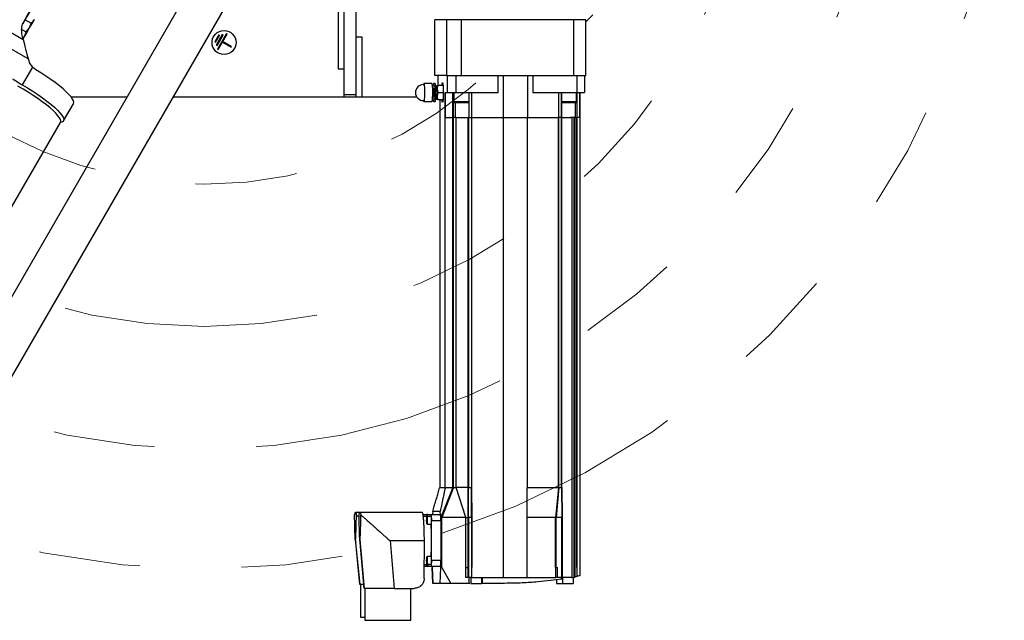
# Model space of a CAD drawing. Units: inches. Extents: x 0.17 to 1.91, y 0.17 to 1.82.
# Drawn here: x 0.86 to 1.83, y 0.17 to 0.76 of the extents above; entities that cross this region are included whole.
import ezdxf

# ---------------------------------------------------------------- set-up
doc = ezdxf.new("R2010")
doc.units = ezdxf.units.IN
doc.header["$MEASUREMENT"] = 0
doc.linetypes.add('PHANTOM', pattern=[0.5, 0.25, -0.05, 0.05, -0.05, 0.05, -0.05])

msp = doc.modelspace()

# ---------------------------------------------------------------- linework, layer by layer
at = {"color": 7, "linetype": 'Continuous', "lineweight": 25}
for p, q in [((0.76296, 0.24857), (1.0995, 0.83148)), ((1.04753, 0.82021), (0.73477, 0.27849)), ((0.86969, 0.76179), (0.87442, 0.76998)), ((1.17785, 0.77221), (1.17785, 0.71315)), ((1.18375, 0.68804), (1.18375, 0.76932)), ((1.19556, 0.68804), (1.19556, 0.76932)), ((1.42844, 0.76689), (1.42148, 0.75994)), ((0.86754, 0.75806), (0.86969, 0.76179)), ((0.86952, 0.76148), (0.86935, 0.76158)), ((0.86969, 0.76179), (0.87558, 0.75839)), ((0.87398, 0.75385), (0.87565, 0.75839)), ((0.87398, 0.75385), (0.87653, 0.75827)), ((0.87558, 0.75839), (0.87871, 0.76205)), ((0.87653, 0.75827), (0.87558, 0.75839)), ((0.87653, 0.75827), (0.87871, 0.76205)), ((1.28444, 0.76197), (1.2728, 0.76197)), ((1.2728, 0.70685), (1.2728, 0.76197)), ((1.28444, 0.76197), (1.28444, 0.70685)), ((1.29897, 0.70685), (1.29897, 0.76197)), ((1.40971, 0.76197), (1.29897, 0.76197)), ((1.40971, 0.70685), (1.40971, 0.76197)), ((1.42148, 0.70685), (1.42148, 0.76197)), ((0.87266, 0.72328), (0.82461, 0.75102)), ((0.86628, 0.75242), (0.87067, 0.74988)), ((0.86906, 0.74535), (0.87067, 0.74988)), ((0.87067, 0.74988), (0.87398, 0.75385)), ((1.06012, 0.74702), (1.05618, 0.74021)), ((1.05703, 0.73971), (1.06097, 0.74653)), ((1.06366, 0.74725), (1.05775, 0.73702)), ((1.0586, 0.73653), (1.06451, 0.74676)), ((1.06769, 0.74833), (1.05883, 0.73299)), ((1.06097, 0.74653), (1.06012, 0.74702)), ((1.06451, 0.74676), (1.06366, 0.74725)), ((1.06436, 0.7406), (1.06854, 0.74784)), ((1.06854, 0.74784), (1.06769, 0.74833)), ((0.86731, 0.7447), (0.86758, 0.74454)), ((0.86756, 0.74358), (0.86906, 0.74535)), ((0.86758, 0.74454), (0.86772, 0.74361)), ((0.8677, 0.74298), (0.86788, 0.7433)), ((0.86788, 0.7433), (0.86906, 0.74535)), ((0.86788, 0.7433), (0.86788, 0.74353)), ((1.05618, 0.74021), (1.05703, 0.73971)), ((1.05775, 0.73702), (1.0586, 0.73653)), ((1.05968, 0.7325), (1.06387, 0.73974)), ((1.06387, 0.73974), (1.07239, 0.73482)), ((1.07288, 0.73568), (1.06436, 0.7406)), ((1.20147, 0.74465), (1.19556, 0.74465)), ((1.20147, 0.68559), (1.20147, 0.74465)), ((1.05883, 0.73299), (1.05968, 0.7325)), ((1.07239, 0.73482), (1.07288, 0.73568)), ((0.87266, 0.72328), (0.87312, 0.72164)), ((0.87674, 0.71533), (0.86668, 0.69791)), ((0.88002, 0.71272), (0.87674, 0.71533)), ((1.18375, 0.71315), (1.17785, 0.71315)), ((1.26196, 0.6989), (1.26157, 0.69821)), ((1.26981, 0.69898), (1.26205, 0.69898)), ((1.27314, 0.69898), (1.27157, 0.69898)), ((1.28444, 0.70685), (1.2728, 0.70685)), ((1.27587, 0.70685), (1.27587, 0.69701)), ((1.28492, 0.70685), (1.28492, 0.69012)), ((1.29337, 0.70685), (1.29337, 0.69012)), ((1.29337, 0.70685), (1.29439, 0.70685)), ((1.29439, 0.70685), (1.29897, 0.70685)), ((1.29897, 0.70685), (1.35434, 0.70685)), ((1.33511, 0.69012), (1.33511, 0.70685)), ((1.34039, 0.66552), (1.34039, 0.70685)), ((1.35434, 0.70685), (1.40971, 0.70685)), ((1.36425, 0.66552), (1.36425, 0.70685)), ((1.36939, 0.70685), (1.36939, 0.69012)), ((1.40971, 0.70685), (1.41011, 0.70685)), ((1.41011, 0.70685), (1.4131, 0.70685)), ((1.4131, 0.69012), (1.4131, 0.70685)), ((1.42009, 0.70685), (1.42148, 0.70685)), ((1.42037, 0.69012), (1.42037, 0.70686)), ((1.27159, 0.6976), (1.27028, 0.69759)), ((1.27028, 0.6976), (1.27069, 0.6976)), ((1.27471, 0.69406), (1.27374, 0.69406)), ((1.27471, 0.69701), (1.27563, 0.69701)), ((1.27563, 0.69701), (1.27517, 0.69357)), ((1.27517, 0.69357), (1.27594, 0.69012)), ((1.27594, 0.69012), (1.27517, 0.68668)), ((1.28069, 0.69701), (1.27563, 0.69701)), ((1.27594, 0.69012), (1.28099, 0.69012)), ((1.28092, 0.69701), (1.28069, 0.69701)), ((1.28114, 0.69125), (1.28099, 0.69012)), ((1.28099, 0.69012), (1.28114, 0.68899)), ((1.2831, 0.69012), (1.28492, 0.69012)), ((1.2831, 0.66552), (1.2831, 0.69012)), ((1.28326, 0.66552), (1.28326, 0.69012)), ((1.29048, 0.66552), (1.29048, 0.69012)), ((1.29129, 0.66552), (1.29129, 0.69012)), ((1.29165, 0.69029), (1.29165, 0.68126)), ((1.29337, 0.69012), (1.33511, 0.69012)), ((1.30623, 0.69012), (1.30623, 0.66552)), ((1.30897, 0.69012), (1.30897, 0.66552)), ((1.36939, 0.69012), (1.4131, 0.69012)), ((1.39484, 0.66552), (1.39484, 0.69012)), ((1.39747, 0.66552), (1.39747, 0.69012)), ((1.3978, 0.66552), (1.3978, 0.69012)), ((1.41232, 0.68126), (1.41232, 0.69012)), ((1.41261, 0.69012), (1.41261, 0.66552)), ((1.41571, 0.66552), (1.41571, 0.69012)), ((1.41604, 0.66551), (1.41604, 0.69012)), ((0.9075, 0.66232), (0.91727, 0.67923)), ((0.96981, 0.68559), (0.91511, 0.68559)), ((1.18375, 0.68559), (1.01527, 0.68559)), ((1.18375, 0.68559), (1.18375, 0.68804)), ((1.19556, 0.68804), (1.18375, 0.68804)), ((1.19556, 0.68559), (1.18375, 0.68559)), ((1.19556, 0.68559), (1.19556, 0.68804)), ((1.20147, 0.68559), (1.19556, 0.68559)), ((1.25527, 0.68559), (1.20147, 0.68559)), ((1.26163, 0.68193), (1.26154, 0.68232)), ((1.26163, 0.68193), (1.26196, 0.68134)), ((1.26171, 0.68228), (1.26168, 0.6823)), ((1.26205, 0.68126), (1.26981, 0.68126)), ((1.26981, 0.68264), (1.27157, 0.68264)), ((1.27157, 0.68126), (1.27314, 0.68126)), ((1.27432, 0.68559), (1.27371, 0.68559)), ((1.27374, 0.68619), (1.27471, 0.68619)), ((1.27563, 0.68323), (1.27471, 0.68323)), ((1.27517, 0.68668), (1.27563, 0.68323)), ((1.27563, 0.68323), (1.28069, 0.68323)), ((1.27771, 0.68323), (1.27771, 0.66552)), ((1.28046, 0.68316), (1.2807, 0.68109)), ((1.28102, 0.68473), (1.28069, 0.68323)), ((1.28069, 0.68323), (1.28092, 0.68323)), ((1.2931, 0.66552), (1.2931, 0.68028)), ((1.41094, 0.68028), (1.41094, 0.66552)), ((0.70183, 0.31002), (0.90437, 0.66082)), ((1.27769, 0.66552), (1.27769, 0.30134)), ((1.27769, 0.66552), (1.27771, 0.66552)), ((1.27771, 0.66552), (1.27772, 0.66552)), ((1.28312, 0.66552), (1.2831, 0.66552)), ((1.28312, 0.30134), (1.28312, 0.66552)), ((1.28312, 0.66552), (1.28324, 0.66552)), ((1.28326, 0.66552), (1.28324, 0.66552)), ((1.28326, 0.66552), (1.29048, 0.66552)), ((1.29048, 0.30134), (1.29048, 0.66552)), ((1.29129, 0.30134), (1.29129, 0.66552)), ((1.2931, 0.66552), (1.29129, 0.66552)), ((1.29377, 0.66552), (1.2931, 0.66552)), ((1.29377, 0.30134), (1.29377, 0.66552)), ((1.30539, 0.66552), (1.30539, 0.30134)), ((1.30559, 0.30134), (1.30559, 0.66552)), ((1.30603, 0.66552), (1.30603, 0.30134)), ((1.30623, 0.66552), (1.30603, 0.66552)), ((1.30623, 0.66552), (1.30886, 0.66552)), ((1.30886, 0.66552), (1.30886, 0.30134)), ((1.30897, 0.66552), (1.34039, 0.66552)), ((1.3091, 0.66552), (1.3091, 0.30134)), ((1.34039, 0.21276), (1.34039, 0.66552)), ((1.3639, 0.66552), (1.3639, 0.30134)), ((1.3639, 0.66552), (1.36425, 0.66552)), ((1.36425, 0.66552), (1.39484, 0.66552)), ((1.39463, 0.30134), (1.39463, 0.66552)), ((1.39484, 0.66552), (1.39501, 0.66552)), ((1.39501, 0.30134), (1.39501, 0.66552)), ((1.39747, 0.66552), (1.39501, 0.66552)), ((1.39747, 0.30134), (1.39747, 0.66552)), ((1.3978, 0.30134), (1.3978, 0.66552)), ((1.41006, 0.66552), (1.40757, 0.66552)), ((1.40757, 0.66552), (1.40757, 0.21276)), ((1.41006, 0.21295), (1.41006, 0.66552)), ((1.41094, 0.66552), (1.41081, 0.66552)), ((1.41081, 0.66552), (1.41081, 0.21309)), ((1.41094, 0.66552), (1.41251, 0.66552)), ((1.41251, 0.66552), (1.41251, 0.2226)), ((1.41251, 0.66552), (1.41261, 0.66552)), ((1.41261, 0.66552), (1.41264, 0.66552)), ((1.41264, 0.2226), (1.41264, 0.66552)), ((1.41571, 0.66552), (1.41571, 0.21452)), ((1.41571, 0.66552), (1.41584, 0.66552)), ((1.41604, 0.21452), (1.41604, 0.66552)), ((1.27769, 0.30134), (1.28312, 0.30134)), ((1.29048, 0.30134), (1.27869, 0.27182)), ((1.29129, 0.30134), (1.27975, 0.27182)), ((1.28312, 0.30134), (1.29048, 0.30134)), ((1.29129, 0.30134), (1.29377, 0.30134)), ((1.30332, 0.27182), (1.29377, 0.30134)), ((1.30539, 0.30134), (1.30538, 0.30134)), ((1.30539, 0.30134), (1.30559, 0.30134)), ((1.30539, 0.30134), (1.30544, 0.27182)), ((1.30559, 0.27182), (1.30559, 0.30134)), ((1.30603, 0.30134), (1.30886, 0.30134)), ((1.30603, 0.27182), (1.30603, 0.30134)), ((1.30879, 0.27182), (1.30886, 0.30134)), ((1.3091, 0.30134), (1.30919, 0.27182)), ((1.3639, 0.27182), (1.3639, 0.30134)), ((1.3639, 0.30134), (1.39463, 0.30134)), ((1.39463, 0.30134), (1.39179, 0.27182)), ((1.39501, 0.30134), (1.39228, 0.27182)), ((1.39501, 0.30134), (1.39747, 0.30134)), ((1.39747, 0.30134), (1.39773, 0.27182)), ((1.39806, 0.27182), (1.39778, 0.30134)), ((1.3978, 0.30134), (1.39808, 0.27182)), ((1.19921, 0.27674), (1.19477, 0.27674)), ((1.26044, 0.27674), (1.19921, 0.27674)), ((1.26751, 0.2728), (1.26151, 0.2728)), ((1.26157, 0.27477), (1.26458, 0.27477)), ((1.26601, 0.27477), (1.26458, 0.27477)), ((1.26901, 0.2726), (1.26529, 0.2726)), ((1.26601, 0.27477), (1.26901, 0.27477)), ((1.26736, 0.2726), (1.26751, 0.2728)), ((1.26901, 0.27477), (1.27824, 0.27477)), ((1.27086, 0.27772), (1.2706, 0.27477)), ((1.27818, 0.27772), (1.27086, 0.27772)), ((1.27869, 0.27182), (1.27818, 0.27772)), ((1.27869, 0.26886), (1.27869, 0.27182)), ((1.27975, 0.2226), (1.27975, 0.27182)), ((1.30332, 0.27182), (1.27975, 0.27182)), ((1.30332, 0.2226), (1.30332, 0.27182)), ((1.30543, 0.27182), (1.30544, 0.27182)), ((1.30559, 0.27182), (1.30544, 0.27182)), ((1.30544, 0.27182), (1.30544, 0.2226)), ((1.30559, 0.27182), (1.30559, 0.2226)), ((1.30603, 0.27182), (1.30603, 0.2226)), ((1.30879, 0.27182), (1.30603, 0.27182)), ((1.30879, 0.27182), (1.30879, 0.2226)), ((1.30919, 0.27182), (1.30919, 0.2226)), ((1.3639, 0.21276), (1.3639, 0.27182)), ((1.39179, 0.27182), (1.3639, 0.27182)), ((1.39179, 0.2226), (1.39179, 0.27182)), ((1.39228, 0.2226), (1.39228, 0.27182)), ((1.39773, 0.27182), (1.39228, 0.27182)), ((1.39773, 0.21276), (1.39773, 0.27182)), ((1.39808, 0.27182), (1.39808, 0.21276)), ((1.26529, 0.26512), (1.26901, 0.26512)), ((1.26947, 0.22949), (1.26947, 0.26886)), ((1.26947, 0.26886), (1.27869, 0.26886)), ((1.27869, 0.26886), (1.27869, 0.22949)), ((1.19459, 0.25011), (1.19892, 0.20587)), ((1.19477, 0.24918), (1.19478, 0.24918)), ((1.19498, 0.24699), (1.19477, 0.24918)), ((1.19478, 0.24918), (1.19498, 0.24699)), ((1.19893, 0.20587), (1.19498, 0.24699)), ((1.19903, 0.25019), (1.20336, 0.20193)), ((1.1992, 0.24918), (1.19921, 0.24918)), ((1.19938, 0.24717), (1.1992, 0.24918)), ((1.19921, 0.24918), (1.19938, 0.24717)), ((1.20337, 0.20193), (1.19938, 0.24717)), ((1.22883, 0.24918), (1.23285, 0.20193)), ((1.22883, 0.24918), (1.26255, 0.24918)), ((1.26247, 0.21178), (1.26255, 0.24918)), ((1.26901, 0.23323), (1.26529, 0.23323)), ((1.26458, 0.22359), (1.26249, 0.22359)), ((1.2625, 0.22556), (1.26751, 0.22556)), ((1.26601, 0.22359), (1.26458, 0.22359)), ((1.26529, 0.22575), (1.26901, 0.22575)), ((1.26901, 0.22359), (1.26601, 0.22359)), ((1.26766, 0.22575), (1.26751, 0.22556)), ((1.27824, 0.22359), (1.26901, 0.22359)), ((1.27869, 0.22949), (1.26947, 0.22949)), ((1.27034, 0.22359), (1.27034, 0.2226)), ((1.27869, 0.2226), (1.27869, 0.22949)), ((1.27033, 0.22277), (1.27099, 0.20685)), ((1.27102, 0.20685), (1.27034, 0.2226)), ((1.27801, 0.20685), (1.27869, 0.2226)), ((1.27975, 0.2226), (1.28858, 0.20685)), ((1.30332, 0.2226), (1.30332, 0.2226)), ((1.30332, 0.21276), (1.30332, 0.2226)), ((1.30544, 0.2226), (1.30543, 0.2226)), ((1.30543, 0.2226), (1.30543, 0.21276)), ((1.30558, 0.2226), (1.30558, 0.21276)), ((1.30603, 0.2226), (1.30603, 0.21276)), ((1.30603, 0.2226), (1.30603, 0.2226)), ((1.30897, 0.2226), (1.30879, 0.2226)), ((1.30897, 0.2226), (1.30897, 0.21276)), ((1.30919, 0.2226), (1.30897, 0.2226)), ((1.3921, 0.2226), (1.39179, 0.2226)), ((1.3921, 0.21276), (1.3921, 0.2226)), ((1.3921, 0.2226), (1.39361, 0.2226)), ((1.39361, 0.21276), (1.39361, 0.2226)), ((1.41261, 0.21346), (1.41081, 0.21309)), ((1.41261, 0.2226), (1.41251, 0.2226)), ((1.41261, 0.2226), (1.41261, 0.21346)), ((1.41264, 0.2226), (1.41261, 0.2226)), ((1.41571, 0.21452), (1.41261, 0.21346)), ((1.41571, 0.21452), (1.41578, 0.21464)), ((1.19961, 0.20587), (1.19961, 0.17339)), ((1.27801, 0.20685), (1.27102, 0.20685)), ((1.3068, 0.20685), (1.28858, 0.20685)), ((1.29989, 0.20685), (1.29989, 0.20674)), ((1.30897, 0.21276), (1.30603, 0.21276)), ((1.30666, 0.20685), (1.30666, 0.20685)), ((1.3068, 0.20685), (1.3068, 0.21276)), ((1.30814, 0.21287), (1.30814, 0.20674)), ((1.30897, 0.21276), (1.34039, 0.21276)), ((1.31897, 0.20674), (1.31897, 0.21276)), ((1.3194, 0.21276), (1.3194, 0.20685)), ((1.34143, 0.20685), (1.3194, 0.20685)), ((1.3639, 0.21276), (1.3921, 0.21276)), ((1.39176, 0.21276), (1.39124, 0.21276)), ((1.39361, 0.21276), (1.3921, 0.21276)), ((1.3927, 0.21031), (1.3927, 0.20674)), ((1.39773, 0.21276), (1.39361, 0.21276)), ((1.39742, 0.21094), (1.39742, 0.21276)), ((1.39848, 0.21121), (1.39742, 0.21103)), ((1.39848, 0.21283), (1.39848, 0.20674)), ((1.40757, 0.21276), (1.40899, 0.21276)), ((1.40899, 0.21276), (1.41006, 0.21295)), ((1.4093, 0.20674), (1.4093, 0.21283)), ((1.20405, 0.20193), (1.20405, 0.17044)), ((1.23285, 0.20193), (1.25263, 0.20193)), ((1.24932, 0.17044), (1.24932, 0.20193))]:
    msp.add_line(p, q, dxfattribs=at)
at = {"color": 8, "linetype": 'Continuous', "lineweight": 25}
for p, q in [((0.83597, 0.76085), (0.86781, 0.74247)), ((1.27589, 0.70685), (1.27589, 0.69701)), ((1.29165, 0.68126), (1.30623, 0.68126)), ((1.3978, 0.68126), (1.41232, 0.68126)), ((1.40723, 0.66552), (1.40609, 0.66552)), ((1.41571, 0.66552), (1.4133, 0.66552))]:
    msp.add_line(p, q, dxfattribs=at)
at = {"color": 7, "linetype": 'Continuous', "lineweight": 25, "flags": 128}
for points in [[(0.86826, 0.7597), (0.87167, 0.76561), (0.87507, 0.77149), (0.8784, 0.77727), (0.88164, 0.78287), (0.88474, 0.78824), (0.88767, 0.79332), (0.8904, 0.79804), (0.89289, 0.80236), (0.89512, 0.80622), (0.89706, 0.80958), (0.89869, 0.8124), (0.89999, 0.81465), (0.90094, 0.81631), (0.90154, 0.81735), (0.90178, 0.81776), (0.90178, 0.81777)], [(0.86906, 0.74535), (0.86962, 0.74631), (0.87022, 0.74734), (0.87084, 0.74842), (0.87148, 0.74953), (0.87212, 0.75064), (0.87276, 0.75175), (0.87338, 0.75282), (0.87398, 0.75385)], [(0.91727, 0.67923), (0.91756, 0.68044), (0.91724, 0.68198), (0.91632, 0.68384), (0.91481, 0.68598), (0.91272, 0.68839), (0.91008, 0.69102), (0.90693, 0.69385), (0.90331, 0.69684), (0.89927, 0.69995), (0.89486, 0.70313), (0.89014, 0.70635), (0.88517, 0.70956), (0.88002, 0.71272)], [(0.86668, 0.69791), (0.87199, 0.69476), (0.87715, 0.69154), (0.88211, 0.68828), (0.88678, 0.68502), (0.89112, 0.68182), (0.89505, 0.67872), (0.89853, 0.67575), (0.9015, 0.67296), (0.90394, 0.67039), (0.9058, 0.66806), (0.90706, 0.66602), (0.90771, 0.66429), (0.90773, 0.66289), (0.90712, 0.66184), (0.9059, 0.66116), (0.90433, 0.66087)], [(1.26196, 0.6989), (1.26212, 0.69894), (1.2623, 0.69835), (1.26247, 0.69709), (1.2626, 0.69526), (1.26269, 0.69302), (1.26273, 0.69054), (1.26271, 0.68803), (1.26264, 0.68569)], [(1.26264, 0.68569), (1.26252, 0.68371), (1.26236, 0.68225), (1.26218, 0.68142), (1.26199, 0.6813), (1.26196, 0.68134)]]:
    msp.add_lwpolyline(points, dxfattribs=at)
at = {"color": 8, "linetype": 'Continuous', "lineweight": 25, "flags": 128}
msp.add_lwpolyline([(0.90437, 0.66082), (0.90465, 0.662), (0.90433, 0.66352), (0.90341, 0.66534), (0.9019, 0.66744), (0.89983, 0.6698), (0.89722, 0.67239), (0.89411, 0.67517), (0.89053, 0.6781), (0.88655, 0.68114), (0.8822, 0.68425), (0.87756, 0.68739), (0.87268, 0.69052), (0.86762, 0.69359), (0.86247, 0.69657)], dxfattribs=at)
at = {"color": 7, "linetype": 'PHANTOM', "lineweight": 18}
for radius in [0.7874, 0.66929, 0.54864, 0.40845]:
    msp.add_circle((1.04596, 1.00843), radius, dxfattribs=at)
at = {"color": 7, "linetype": 'Continuous', "lineweight": 25}
msp.add_circle((1.06539, 0.73943), 0.01181, dxfattribs=at)
for centre, radius, start, end in [((0.88739, 0.72563), 0.01483, 195.62298, 224.0432), ((1.26171, 0.69012), 0.00787, 89.97939, 180), ((1.26171, 0.69012), 0.00787, 180, 269.97939), ((1.29263, 0.68126), 0.000984, 180, 270), ((1.41134, 0.68126), 0.000984, 270, 0), ((1.26569, 0.27227), 0.000522, 140.5264, 180.78579), ((1.26569, 0.2329), 0.000522, 140.51243, 180.80596)]:
    msp.add_arc(centre, radius, start, end, dxfattribs=at)
at = {"color": 8, "linetype": 'Continuous', "lineweight": 25}
for centre, radius, start, end in [((1.25311, 0.26979), 0.0125, 355.73691, 12.99514), ((1.25718, 0.26762), 0.00849, 342.86015, 8.40034), ((1.25311, 0.23042), 0.0125, 355.7368, 12.99512), ((1.25718, 0.22825), 0.00848, 342.85981, 8.40054)]:
    msp.add_arc(centre, radius, start, end, dxfattribs=at)
at = {"color": 7, "linetype": 'Continuous', "lineweight": 25}
for centre, major_axis, start_param, end_param in [((0.85104, 0.77319), (-0.0233, 0.08697), 4.324982, 4.392847), ((0.87555, 0.72829), (-0.01076, 0.04014), 1.183389, 1.669385)]:
    msp.add_ellipse(centre, major_axis=major_axis, ratio=0.098909, start_param=start_param, end_param=end_param, dxfattribs=at)
for points, knots in [([(0.86653, 0.74806), (0.8663, 0.74986), (0.86583, 0.75345), (0.86702, 0.75743), (0.86807, 0.75936), (0.86826, 0.7597)], [0, 0, 0, 0, 0.452188, 0.904555, 1, 1, 1, 1]), ([(1.29897, 0.76197), (1.29639, 0.76197), (1.29124, 0.76197), (1.28671, 0.76197), (1.28444, 0.76197)], [0, 0, 0, 0, 0.5, 1, 1, 1, 1]), ([(1.42148, 0.76197), (1.41971, 0.76197), (1.41617, 0.76197), (1.41187, 0.76197), (1.40971, 0.76197)], [0, 0, 0, 0, 0.500001, 1, 1, 1, 1]), ([(0.85703, 0.70374), (0.85883, 0.70264), (0.86203, 0.70069), (0.86526, 0.69876), (0.86668, 0.69791)], [0, 0, 0, 0, 0.55908, 1, 1, 1, 1]), ([(1.26151, 0.69752), (1.26153, 0.69759), (1.26158, 0.69787), (1.26165, 0.69802), (1.2617, 0.69797), (1.26171, 0.69796)], [0, 0, 0, 0, 0.223364, 0.835133, 1, 1, 1, 1]), ([(1.26981, 0.69883), (1.26984, 0.69887), (1.26995, 0.69904), (1.27015, 0.69794), (1.27036, 0.69567), (1.27048, 0.69248), (1.2705, 0.68891), (1.27043, 0.68676), (1.27039, 0.68569)], [0, 0, 0, 0, 0.062332, 0.249865, 0.4374, 0.624934, 0.812467, 1, 1, 1, 1]), ([(1.27225, 0.69012), (1.27224, 0.69128), (1.27222, 0.6936), (1.27206, 0.69655), (1.27184, 0.69853), (1.27158, 0.69916), (1.27136, 0.69879), (1.27126, 0.69785), (1.27123, 0.6976)], [0, 0, 0, 0, 0.186251, 0.372503, 0.558755, 0.745007, 0.931259, 1, 1, 1, 1]), ([(1.27382, 0.69012), (1.27381, 0.69128), (1.27379, 0.6936), (1.27363, 0.69653), (1.27341, 0.69858), (1.27323, 0.69885), (1.27314, 0.69898)], [0, 0, 0, 0, 0.249999, 0.5, 0.75, 1, 1, 1, 1]), ([(1.27987, 0.69701), (1.27987, 0.69704), (1.27993, 0.69813), (1.28012, 0.69938), (1.2804, 0.70024), (1.2807, 0.69945), (1.28095, 0.69726), (1.28112, 0.69399), (1.28118, 0.69012), (1.28112, 0.68626), (1.28095, 0.68298), (1.2807, 0.6808), (1.2804, 0.68001), (1.28012, 0.68086), (1.27993, 0.68212), (1.27987, 0.68321), (1.27987, 0.68323)], [0, 0, 0, 0, 0.001819, 0.084849, 0.167879, 0.250909, 0.333939, 0.416969, 0.499999, 0.58303, 0.66606, 0.74909, 0.832121, 0.915151, 0.998181, 1, 1, 1, 1]), ([(1.2807, 0.69916), (1.28061, 0.69863), (1.28051, 0.69807), (1.28046, 0.69697), (1.28045, 0.69691)], [0, 0, 0, 0, 0.948267, 1, 1, 1, 1]), ([(1.28492, 0.70685), (1.28511, 0.70685), (1.28551, 0.70685), (1.28752, 0.70685), (1.29026, 0.70685), (1.29233, 0.70685), (1.29337, 0.70685)], [0, 0, 0, 0, 0.25, 0.5, 0.75, 1, 1, 1, 1]), ([(1.4131, 0.70685), (1.41412, 0.70685), (1.41616, 0.70685), (1.41861, 0.70685), (1.42015, 0.70685), (1.42024, 0.70685), (1.42028, 0.70685)], [0, 0, 0, 0, 0.2627051, 0.5254136, 0.7881208, 1, 1, 1, 1]), ([(1.27123, 0.68264), (1.27126, 0.68239), (1.27136, 0.68145), (1.27158, 0.68108), (1.27184, 0.68171), (1.27206, 0.6837), (1.27222, 0.68664), (1.27224, 0.68896), (1.27225, 0.69012)], [0, 0, 0, 0, 0.068285, 0.254627, 0.44097, 0.627314, 0.813656, 1, 1, 1, 1]), ([(1.27159, 0.6976), (1.27167, 0.69746), (1.27181, 0.69718), (1.272, 0.69541), (1.27212, 0.69294), (1.27216, 0.69003), (1.27211, 0.68715), (1.27199, 0.68467), (1.2718, 0.68313), (1.27165, 0.68247), (1.27158, 0.68265), (1.27157, 0.68265)], [0, 0, 0, 0, 0.124635, 0.249269, 0.373904, 0.498539, 0.623173, 0.747808, 0.872443, 0.997077, 1, 1, 1, 1]), ([(1.27157, 0.6858), (1.27158, 0.6858), (1.27162, 0.6857), (1.27171, 0.68608), (1.27181, 0.68697), (1.27189, 0.68838), (1.27191, 0.69003), (1.27189, 0.6917), (1.27182, 0.69313), (1.27172, 0.69417), (1.27163, 0.69435), (1.27159, 0.69445)], [0, 0, 0, 0, 0.005101, 0.129463, 0.253826, 0.378188, 0.50255, 0.626912, 0.751275, 0.875638, 1, 1, 1, 1]), ([(1.27157, 0.69435), (1.27162, 0.69429), (1.2717, 0.69416), (1.27181, 0.69319), (1.27188, 0.69179), (1.27189, 0.69068), (1.2719, 0.69012)], [0, 0, 0, 0, 0.25, 0.500001, 0.75, 1, 1, 1, 1]), ([(1.27314, 0.68126), (1.27323, 0.6814), (1.27341, 0.68166), (1.27363, 0.68371), (1.27379, 0.68664), (1.27381, 0.68896), (1.27382, 0.69012)], [0, 0, 0, 0, 0.2499996, 0.5000004, 0.7499992, 1, 1, 1, 1]), ([(1.27429, 0.69406), (1.2743, 0.69438), (1.27435, 0.6952), (1.27445, 0.69615), (1.27458, 0.69688), (1.27467, 0.69697), (1.27471, 0.69701)], [0, 0, 0, 0, 0.179234, 0.452823, 0.726411, 1, 1, 1, 1]), ([(1.27471, 0.69701), (1.27476, 0.69697), (1.27485, 0.69688), (1.27498, 0.69615), (1.27509, 0.69506), (1.27514, 0.69407), (1.27517, 0.69357)], [0, 0, 0, 0, 0.2500001, 0.4999988, 0.7499985, 1, 1, 1, 1]), ([(1.27471, 0.69406), (1.27475, 0.694), (1.27483, 0.69388), (1.27493, 0.69297), (1.275, 0.69167), (1.27501, 0.69064), (1.27501, 0.69012)], [0, 0, 0, 0, 0.25, 0.500001, 0.749999, 1, 1, 1, 1]), ([(1.27501, 0.69012), (1.27501, 0.68961), (1.275, 0.68857), (1.27493, 0.68727), (1.27483, 0.68636), (1.27475, 0.68624), (1.27471, 0.68619)], [0, 0, 0, 0, 0.25, 0.500002, 0.75, 1, 1, 1, 1]), ([(1.27517, 0.69357), (1.27519, 0.69302), (1.27523, 0.69194), (1.27525, 0.69012), (1.27523, 0.68831), (1.27519, 0.68722), (1.27517, 0.68668)], [0, 0, 0, 0, 0.250001, 0.499998, 0.749999, 1, 1, 1, 1]), ([(1.28492, 0.69012), (1.28511, 0.69012), (1.28551, 0.69012), (1.28752, 0.69012), (1.29026, 0.69012), (1.29233, 0.69012), (1.29337, 0.69012)], [0, 0, 0, 0, 0.25, 0.5, 0.75, 1, 1, 1, 1]), ([(1.4131, 0.69012), (1.41412, 0.69012), (1.41616, 0.69012), (1.41861, 0.69012), (1.42015, 0.69012), (1.42024, 0.69012), (1.42028, 0.69012)], [0, 0, 0, 0, 0.2627051, 0.5254136, 0.7881208, 1, 1, 1, 1]), ([(1.27039, 0.68569), (1.27034, 0.68477), (1.27023, 0.68291), (1.27001, 0.68142), (1.26987, 0.68142), (1.26981, 0.68142)], [0, 0, 0, 0, 0.374866, 0.749731, 1, 1, 1, 1]), ([(1.27471, 0.68323), (1.27467, 0.68328), (1.27458, 0.68337), (1.27445, 0.6841), (1.27435, 0.68504), (1.2743, 0.68586), (1.27429, 0.68619)], [0, 0, 0, 0, 0.2735892, 0.5471793, 0.8207689, 1, 1, 1, 1]), ([(1.27517, 0.68668), (1.27514, 0.68618), (1.27509, 0.68518), (1.27498, 0.6841), (1.27485, 0.68337), (1.27476, 0.68328), (1.27471, 0.68323)], [0, 0, 0, 0, 0.249999, 0.499999, 0.75, 1, 1, 1, 1]), ([(1.29263, 0.68028), (1.29273, 0.68028), (1.29288, 0.68028), (1.2938, 0.68028), (1.29475, 0.68028), (1.29594, 0.68028), (1.29765, 0.68028), (1.30001, 0.68028), (1.30237, 0.68028), (1.30409, 0.68028), (1.30525, 0.68028), (1.30597, 0.68028), (1.30622, 0.68028), (1.30623, 0.68028)], [0, 0, 0, 0, 0.146062, 0.224689, 0.304985, 0.385282, 0.463909, 0.609971, 0.756032, 0.834659, 0.914956, 0.995251, 1, 1, 1, 1]), ([(1.3978, 0.68028), (1.39809, 0.68028), (1.3987, 0.68028), (1.39988, 0.68028), (1.4016, 0.68028), (1.40396, 0.68028), (1.40631, 0.68028), (1.40803, 0.68028), (1.40922, 0.68028), (1.41017, 0.68028), (1.41109, 0.68028), (1.41124, 0.68028), (1.41134, 0.68028)], [0, 0, 0, 0, 0.07922, 0.160027, 0.239155, 0.386147, 0.533138, 0.612266, 0.693073, 0.773881, 0.853009, 1, 1, 1, 1]), ([(0.90438, 0.66081), (0.90444, 0.6609), (0.90456, 0.66109), (0.90457, 0.66109), (0.90458, 0.66108)], [0, 0, 0, 0, 0.485361, 1, 1, 1, 1]), ([(1.29048, 0.66552), (1.29053, 0.66552), (1.29064, 0.66552), (1.29084, 0.66552), (1.29106, 0.66552), (1.29121, 0.66552), (1.29129, 0.66552)], [0, 0, 0, 0, 0.250006, 0.500001, 0.750002, 1, 1, 1, 1]), ([(1.29377, 0.66552), (1.2952, 0.66552), (1.29806, 0.66552), (1.30178, 0.66552), (1.30426, 0.66552), (1.30473, 0.66552), (1.3049, 0.66552)], [0, 0, 0, 0, 0.2804247, 0.5608479, 0.8412718, 1, 1, 1, 1]), ([(1.30603, 0.66552), (1.30597, 0.66552), (1.30585, 0.66552), (1.30572, 0.66552), (1.30562, 0.66552), (1.3056, 0.66552), (1.30559, 0.66552)], [0, 0, 0, 0, 0.25, 0.499993, 0.750001, 1, 1, 1, 1]), ([(1.34039, 0.66552), (1.34435, 0.66552), (1.35226, 0.66552), (1.36002, 0.66552), (1.3639, 0.66552)], [0, 0, 0, 0, 0.500001, 1, 1, 1, 1]), ([(1.3978, 0.66552), (1.3978, 0.66552), (1.3978, 0.66552), (1.39773, 0.66552), (1.39763, 0.66552), (1.39752, 0.66552), (1.39747, 0.66552)], [0, 0, 0, 0, 0.249997, 0.499999, 0.749989, 1, 1, 1, 1]), ([(1.3977, 0.66552), (1.39776, 0.66552), (1.39788, 0.66552), (1.4, 0.66552), (1.40337, 0.66552), (1.40617, 0.66552), (1.40757, 0.66552)], [0, 0, 0, 0, 0.211879, 0.474586, 0.737293, 1, 1, 1, 1]), ([(1.41081, 0.66552), (1.41076, 0.66552), (1.41067, 0.66552), (1.41049, 0.66552), (1.41028, 0.66552), (1.41013, 0.66552), (1.41006, 0.66552)], [0, 0, 0, 0, 0.2499867, 0.499987, 0.7499882, 1, 1, 1, 1]), ([(1.27086, 0.27772), (1.27109, 0.27856), (1.27158, 0.28029), (1.27229, 0.28275), (1.27305, 0.2854), (1.27384, 0.28813), (1.27485, 0.29158), (1.27613, 0.29598), (1.27713, 0.29943), (1.27769, 0.30134)], [0, 0, 0, 0, 0.101255, 0.208728, 0.31149, 0.436827, 0.557142, 0.753882, 1, 1, 1, 1]), ([(1.28312, 0.30134), (1.28286, 0.30007), (1.28237, 0.29769), (1.28167, 0.29436), (1.28103, 0.29123), (1.28039, 0.28819), (1.27975, 0.28512), (1.27916, 0.2823), (1.27865, 0.27988), (1.27832, 0.27838), (1.27818, 0.27772)], [0, 0, 0, 0, 0.1629674, 0.3055932, 0.4278814, 0.563631, 0.6943633, 0.8208847, 0.9206648, 1, 1, 1, 1]), ([(1.29048, 0.30134), (1.29053, 0.30134), (1.29064, 0.30134), (1.29084, 0.30134), (1.29106, 0.30134), (1.29121, 0.30134), (1.29129, 0.30134)], [0, 0, 0, 0, 0.25, 0.500008, 0.75, 1, 1, 1, 1]), ([(1.30538, 0.30134), (1.3051, 0.30134), (1.30454, 0.30134), (1.30177, 0.30134), (1.29802, 0.30134), (1.29519, 0.30134), (1.29377, 0.30134)], [0, 0, 0, 0, 0.25, 0.5, 0.75, 1, 1, 1, 1]), ([(1.30559, 0.30134), (1.3056, 0.30134), (1.30562, 0.30134), (1.30572, 0.30134), (1.30585, 0.30134), (1.30597, 0.30134), (1.30603, 0.30134)], [0, 0, 0, 0, 0.249999, 0.500007, 0.75, 1, 1, 1, 1]), ([(1.30886, 0.30134), (1.3089, 0.30134), (1.30897, 0.30134), (1.30906, 0.30134), (1.3091, 0.30134)], [0, 0, 0, 0, 0.500037, 1, 1, 1, 1]), ([(1.39463, 0.30134), (1.3947, 0.30134), (1.39483, 0.30134), (1.39495, 0.30134), (1.39501, 0.30134)], [0, 0, 0, 0, 0.500018, 1, 1, 1, 1]), ([(1.39747, 0.30134), (1.39752, 0.30134), (1.39763, 0.30134), (1.39774, 0.30134), (1.3978, 0.30134), (1.3978, 0.30134), (1.3978, 0.30134)], [0, 0, 0, 0, 0.250863, 0.5017267, 0.751251, 1, 1, 1, 1]), ([(1.19385, 0.27398), (1.194, 0.27476), (1.19429, 0.27633), (1.19477, 0.27694), (1.19525, 0.27633), (1.19554, 0.27476), (1.19569, 0.27398)], [0, 0, 0, 0, 0.25, 0.5, 0.75, 1, 1, 1, 1]), ([(1.19477, 0.24918), (1.19475, 0.2492), (1.19471, 0.24924), (1.19463, 0.2497), (1.19453, 0.25083), (1.19442, 0.25286), (1.19429, 0.25604), (1.19415, 0.26063), (1.19399, 0.26683), (1.1939, 0.27145), (1.19385, 0.27398)], [0, 0, 0, 0, 0.025467, 0.052932, 0.118922, 0.205237, 0.314988, 0.497527, 0.725582, 1, 1, 1, 1]), ([(1.19478, 0.24918), (1.19479, 0.2492), (1.19483, 0.24924), (1.19491, 0.2497), (1.19501, 0.25083), (1.19513, 0.25286), (1.19526, 0.25605), (1.1954, 0.26066), (1.19555, 0.26686), (1.19564, 0.27147), (1.19569, 0.27398)], [0, 0, 0, 0, 0.0254822, 0.0529184, 0.1187706, 0.2052083, 0.3150024, 0.4991022, 0.7271165, 1, 1, 1, 1]), ([(1.19569, 0.27398), (1.19612, 0.27362), (1.19695, 0.27291), (1.19791, 0.27208), (1.19837, 0.27168)], [0, 0, 0, 0, 0.517845, 1, 1, 1, 1]), ([(1.19833, 0.2742), (1.19847, 0.27492), (1.19875, 0.27636), (1.19921, 0.27692), (1.19966, 0.27636), (1.19995, 0.27492), (1.20009, 0.2742)], [0, 0, 0, 0, 0.25, 0.5, 0.75, 1, 1, 1, 1]), ([(1.1992, 0.24918), (1.19918, 0.2492), (1.19915, 0.24924), (1.19907, 0.24971), (1.19897, 0.25086), (1.19887, 0.2529), (1.19874, 0.2561), (1.19861, 0.26074), (1.19846, 0.26699), (1.19837, 0.27166), (1.19833, 0.2742)], [0, 0, 0, 0, 0.024535, 0.051149, 0.115861, 0.201489, 0.311058, 0.494231, 0.723612, 1, 1, 1, 1]), ([(1.19921, 0.24918), (1.19923, 0.2492), (1.19927, 0.24924), (1.19934, 0.24971), (1.19944, 0.25085), (1.19955, 0.2529), (1.19967, 0.25612), (1.19981, 0.26076), (1.19995, 0.26702), (1.20004, 0.27167), (1.20009, 0.2742)], [0, 0, 0, 0, 0.0245488, 0.0511347, 0.1157209, 0.2014595, 0.3110711, 0.4956857, 0.7250334, 1, 1, 1, 1]), ([(1.20009, 0.2742), (1.2007, 0.27368), (1.20195, 0.27262), (1.20421, 0.27066), (1.20637, 0.26876), (1.20838, 0.26698), (1.21024, 0.26533), (1.21225, 0.26353), (1.21483, 0.26121), (1.21812, 0.25825), (1.22112, 0.25553), (1.2233, 0.25356), (1.22444, 0.25253), (1.22547, 0.25161), (1.22633, 0.25085), (1.227, 0.25028), (1.22748, 0.24989), (1.22787, 0.24959), (1.22821, 0.24936), (1.22854, 0.24921), (1.22874, 0.24919), (1.22883, 0.24918)], [0, 0, 0, 0, 0.0902569, 0.1840308, 0.2761837, 0.3369454, 0.4016165, 0.470258, 0.5429232, 0.6601911, 0.7925721, 0.832593, 0.8690618, 0.901979, 0.9305351, 0.950983, 0.9644071, 0.9743294, 0.9862414, 0.9936412, 1, 1, 1, 1]), ([(1.26255, 0.24918), (1.26254, 0.25098), (1.26253, 0.25459), (1.2624, 0.25979), (1.26221, 0.26459), (1.26194, 0.26879), (1.26162, 0.27224), (1.26126, 0.27479), (1.26086, 0.27643), (1.26058, 0.27663), (1.26044, 0.27674)], [0, 0, 0, 0, 0.125, 0.25, 0.374999, 0.5, 0.625, 0.75, 0.875, 1, 1, 1, 1]), ([(1.26135, 0.27392), (1.26137, 0.27406), (1.26143, 0.27467), (1.26151, 0.27472), (1.26157, 0.27477)], [0, 0, 0, 0, 0.236865, 1, 1, 1, 1]), ([(1.26458, 0.27477), (1.26464, 0.27467), (1.26475, 0.27448), (1.26487, 0.27355), (1.26491, 0.27275), (1.26492, 0.2726)], [0, 0, 0, 0, 0.448951, 0.897902, 1, 1, 1, 1]), ([(1.26509, 0.26532), (1.26506, 0.26537), (1.265, 0.26544), (1.26494, 0.26588), (1.2649, 0.26634), (1.26486, 0.2669), (1.26483, 0.26773), (1.26481, 0.26886), (1.26483, 0.27), (1.26486, 0.27082), (1.2649, 0.27139), (1.26494, 0.27184), (1.265, 0.27228), (1.26506, 0.27236), (1.26509, 0.27241)], [0, 0, 0, 0, 0.119722, 0.184812, 0.249999, 0.315092, 0.380279, 0.5, 0.619721, 0.684814, 0.750001, 0.815093, 0.880278, 1, 1, 1, 1]), ([(1.26567, 0.2726), (1.26567, 0.27275), (1.26571, 0.27355), (1.26583, 0.27448), (1.26595, 0.27467), (1.26601, 0.27477)], [0, 0, 0, 0, 0.102098, 0.551049, 1, 1, 1, 1]), ([(1.26901, 0.27477), (1.26907, 0.27468), (1.26919, 0.2745), (1.26934, 0.27314), (1.26945, 0.27118), (1.26946, 0.26964), (1.26947, 0.26886)], [0, 0, 0, 0, 0.2499993, 0.4999991, 0.7500012, 1, 1, 1, 1]), ([(1.26901, 0.2726), (1.26905, 0.27255), (1.26913, 0.27243), (1.26922, 0.27157), (1.26929, 0.27033), (1.2693, 0.26935), (1.2693, 0.26886)], [0, 0, 0, 0, 0.2500016, 0.5000023, 0.7500026, 1, 1, 1, 1]), ([(1.27824, 0.27477), (1.2783, 0.27468), (1.27842, 0.2745), (1.27857, 0.27314), (1.27867, 0.27118), (1.27868, 0.26964), (1.27869, 0.26886)], [0, 0, 0, 0, 0.249999, 0.499999, 0.750001, 1, 1, 1, 1]), ([(1.27975, 0.27182), (1.27962, 0.27182), (1.27936, 0.27182), (1.27902, 0.27182), (1.27876, 0.27182), (1.27872, 0.27182), (1.27869, 0.27182)], [0, 0, 0, 0, 0.250003, 0.500001, 0.750002, 1, 1, 1, 1]), ([(1.30332, 0.27182), (1.30358, 0.27182), (1.3041, 0.27182), (1.30478, 0.27182), (1.30528, 0.27182), (1.30538, 0.27182), (1.30543, 0.27182)], [0, 0, 0, 0, 0.2499957, 0.4999994, 0.7499988, 1, 1, 1, 1]), ([(1.30603, 0.27182), (1.30597, 0.27182), (1.30585, 0.27182), (1.30572, 0.27182), (1.30562, 0.27182), (1.3056, 0.27182), (1.30559, 0.27182)], [0, 0, 0, 0, 0.25, 0.500004, 0.750001, 1, 1, 1, 1]), ([(1.30919, 0.27182), (1.30912, 0.27182), (1.30898, 0.27182), (1.30885, 0.27182), (1.30879, 0.27182)], [0, 0, 0, 0, 0.5000109, 1, 1, 1, 1]), ([(1.39228, 0.27182), (1.3922, 0.27182), (1.39205, 0.27182), (1.39188, 0.27182), (1.39179, 0.27182)], [0, 0, 0, 0, 0.499997, 1, 1, 1, 1]), ([(1.26883, 0.26512), (1.2689, 0.26421), (1.26904, 0.26214), (1.26919, 0.25826), (1.26929, 0.25382), (1.26933, 0.24918), (1.26929, 0.24454), (1.26919, 0.24009), (1.26904, 0.23622), (1.2689, 0.23415), (1.26883, 0.23323)], [0, 0, 0, 0, 0.104025, 0.236017, 0.368009, 0.499999, 0.631991, 0.763983, 0.895975, 1, 1, 1, 1]), ([(1.2693, 0.26886), (1.2693, 0.26837), (1.26929, 0.26739), (1.26922, 0.26616), (1.26913, 0.26529), (1.26905, 0.26518), (1.26901, 0.26512)], [0, 0, 0, 0, 0.249995, 0.500002, 0.750001, 1, 1, 1, 1]), ([(1.26509, 0.22595), (1.26506, 0.226), (1.265, 0.22607), (1.26494, 0.22651), (1.2649, 0.22697), (1.26486, 0.22753), (1.26483, 0.22836), (1.26481, 0.22949), (1.26483, 0.23063), (1.26486, 0.23145), (1.2649, 0.23202), (1.26494, 0.23247), (1.265, 0.23291), (1.26506, 0.23299), (1.26509, 0.23304)], [0, 0, 0, 0, 0.119722, 0.184814, 0.249998, 0.315091, 0.380278, 0.499999, 0.619719, 0.684813, 0.749999, 0.815091, 0.880279, 1, 1, 1, 1]), ([(1.26901, 0.23323), (1.26905, 0.23318), (1.26913, 0.23306), (1.26922, 0.2322), (1.26929, 0.23096), (1.2693, 0.22998), (1.2693, 0.22949)], [0, 0, 0, 0, 0.249999, 0.499997, 0.749995, 1, 1, 1, 1]), ([(1.26492, 0.22575), (1.26491, 0.2256), (1.26487, 0.2248), (1.26475, 0.22388), (1.26464, 0.22368), (1.26458, 0.22359)], [0, 0, 0, 0, 0.102089, 0.551048, 1, 1, 1, 1]), ([(1.26601, 0.22359), (1.26595, 0.22368), (1.26583, 0.22388), (1.26571, 0.2248), (1.26567, 0.2256), (1.26567, 0.22575)], [0, 0, 0, 0, 0.4489521, 0.8979111, 1, 1, 1, 1]), ([(1.26947, 0.22949), (1.26946, 0.22872), (1.26945, 0.22717), (1.26934, 0.22522), (1.26919, 0.22385), (1.26907, 0.22368), (1.26901, 0.22359)], [0, 0, 0, 0, 0.249999, 0.499997, 0.75, 1, 1, 1, 1]), ([(1.2693, 0.22949), (1.2693, 0.229), (1.26929, 0.22802), (1.26922, 0.22679), (1.26913, 0.22592), (1.26905, 0.22581), (1.26901, 0.22575)], [0, 0, 0, 0, 0.2499974, 0.4999977, 0.7499984, 1, 1, 1, 1]), ([(1.27869, 0.22949), (1.27868, 0.22872), (1.27867, 0.22717), (1.27857, 0.22522), (1.27842, 0.22385), (1.2783, 0.22368), (1.27824, 0.22359)], [0, 0, 0, 0, 0.249999, 0.499997, 0.75, 1, 1, 1, 1]), ([(1.27869, 0.2226), (1.27872, 0.2226), (1.27876, 0.2226), (1.27902, 0.2226), (1.27936, 0.2226), (1.27962, 0.2226), (1.27975, 0.2226)], [0, 0, 0, 0, 0.249998, 0.499999, 0.749997, 1, 1, 1, 1]), ([(1.30332, 0.2226), (1.30358, 0.2226), (1.30409, 0.2226), (1.30463, 0.2226), (1.30481, 0.2226), (1.30484, 0.2226)], [0, 0, 0, 0, 0.458951, 0.91789, 1, 1, 1, 1]), ([(1.30558, 0.2226), (1.30559, 0.2226), (1.30561, 0.2226), (1.30571, 0.2226), (1.30585, 0.2226), (1.30597, 0.2226), (1.30603, 0.2226)], [0, 0, 0, 0, 0.250001, 0.499997, 0.749993, 1, 1, 1, 1]), ([(1.203, 0.20587), (1.20265, 0.20587), (1.2013, 0.20587), (1.19984, 0.20587), (1.19923, 0.20587), (1.19893, 0.20587)], [0, 0, 0, 0, 0.155825, 0.589371, 1, 1, 1, 1]), ([(1.26247, 0.21178), (1.26241, 0.21098), (1.2623, 0.20948), (1.26138, 0.20705), (1.25995, 0.20502), (1.25807, 0.20351), (1.25579, 0.20227), (1.25388, 0.20207), (1.25263, 0.20193)], [0, 0, 0, 0, 0.155126, 0.290346, 0.50023, 0.63059, 0.757521, 1, 1, 1, 1]), ([(1.28858, 0.20685), (1.28725, 0.20685), (1.28526, 0.20685), (1.28282, 0.20685), (1.28122, 0.20685), (1.2799, 0.20685), (1.27855, 0.20685), (1.27823, 0.20685), (1.27801, 0.20685)], [0, 0, 0, 0, 0.252563, 0.377653, 0.500001, 0.622283, 0.747437, 1, 1, 1, 1]), ([(1.30522, 0.21276), (1.30508, 0.21276), (1.30479, 0.21276), (1.30409, 0.21276), (1.30358, 0.21276), (1.30332, 0.21276)], [0, 0, 0, 0, 0.333334, 0.666663, 1, 1, 1, 1]), ([(1.30747, 0.20685), (1.30724, 0.20685), (1.30673, 0.20685), (1.30673, 0.20685), (1.30673, 0.20685)], [0, 0, 0, 0, 0.444871, 1, 1, 1, 1]), ([(1.3082, 0.20685), (1.30818, 0.20685), (1.30806, 0.20685), (1.30864, 0.20685), (1.30992, 0.20685), (1.31183, 0.20685), (1.31325, 0.20685), (1.31397, 0.20685)], [0, 0, 0, 0, 0.046138, 0.284603, 0.523069, 0.761537, 1, 1, 1, 1]), ([(1.31397, 0.20685), (1.31467, 0.20685), (1.31607, 0.20685), (1.31775, 0.20685), (1.31882, 0.20685), (1.31887, 0.20685), (1.3189, 0.20685)], [0, 0, 0, 0, 0.262708, 0.525414, 0.788121, 1, 1, 1, 1]), ([(1.34039, 0.21276), (1.34435, 0.21276), (1.35226, 0.21276), (1.36002, 0.21276), (1.3639, 0.21276)], [0, 0, 0, 0, 0.499999, 1, 1, 1, 1]), ([(1.39742, 0.21094), (1.39394, 0.21046), (1.3862, 0.20939), (1.37339, 0.20811), (1.35821, 0.20707), (1.34728, 0.20693), (1.34143, 0.20685)], [0, 0, 0, 0, 0.187584, 0.41678, 0.687586, 1, 1, 1, 1]), ([(1.39276, 0.20685), (1.39274, 0.20685), (1.39262, 0.20685), (1.3932, 0.20685), (1.39448, 0.20685), (1.39639, 0.20685), (1.39781, 0.20685), (1.39852, 0.20685)], [0, 0, 0, 0, 0.046138, 0.284604, 0.523068, 0.761536, 1, 1, 1, 1]), ([(1.39854, 0.20685), (1.39852, 0.20685), (1.3984, 0.20685), (1.39898, 0.20685), (1.40026, 0.20685), (1.40217, 0.20685), (1.40359, 0.20685), (1.4043, 0.20685)], [0, 0, 0, 0, 0.0461378, 0.2846041, 0.5230705, 0.7615362, 1, 1, 1, 1]), ([(1.40757, 0.21276), (1.40618, 0.21276), (1.4034, 0.21276), (1.40016, 0.21276), (1.39909, 0.21276), (1.39864, 0.21276)], [0, 0, 0, 0, 0.36412, 0.728241, 1, 1, 1, 1]), ([(1.4043, 0.20685), (1.40501, 0.20685), (1.40641, 0.20685), (1.40809, 0.20685), (1.40915, 0.20685), (1.40921, 0.20685), (1.40924, 0.20685)], [0, 0, 0, 0, 0.262708, 0.525414, 0.788121, 1, 1, 1, 1]), ([(1.41006, 0.21295), (1.41015, 0.21297), (1.41032, 0.213), (1.41059, 0.21305), (1.41073, 0.21307), (1.41081, 0.21309)], [0, 0, 0, 0, 0.312563, 0.583788, 1, 1, 1, 1]), ([(1.23285, 0.20193), (1.23121, 0.20193), (1.22783, 0.20193), (1.22273, 0.20193), (1.21775, 0.20193), (1.21317, 0.20193), (1.20928, 0.20193), (1.2063, 0.20193), (1.20424, 0.20193), (1.20365, 0.20193), (1.20337, 0.20193)], [0, 0, 0, 0, 0.117316, 0.24112, 0.369621, 0.500553, 0.631395, 0.759642, 0.883086, 1, 1, 1, 1]), ([(1.19961, 0.17339), (1.19969, 0.17339), (1.19986, 0.17339), (1.20125, 0.17339), (1.20267, 0.17339), (1.20384, 0.17339), (1.20405, 0.17339)], [0, 0, 0, 0, 0.31051, 0.62102, 0.931529, 1, 1, 1, 1]), ([(1.20405, 0.17044), (1.20413, 0.17044), (1.2043, 0.17044), (1.20565, 0.17044), (1.20774, 0.17044), (1.21058, 0.17044), (1.21403, 0.17044), (1.21797, 0.17044), (1.22224, 0.17044), (1.22669, 0.17044), (1.23113, 0.17044), (1.2354, 0.17044), (1.23934, 0.17044), (1.2428, 0.17044), (1.24563, 0.17044), (1.24772, 0.17044), (1.24907, 0.17044), (1.24924, 0.17044), (1.24932, 0.17044)], [0, 0, 0, 0, 0.0625, 0.125, 0.1875, 0.25, 0.3125, 0.375, 0.4375, 0.5, 0.5625, 0.625, 0.6875, 0.75, 0.8125, 0.875, 0.9375, 1, 1, 1, 1])]:
    msp.add_open_spline(points, degree=3, knots=knots, dxfattribs=at)
at = {"color": 8, "linetype": 'Continuous', "lineweight": 25}
for points, knots in [([(1.26509, 0.27241), (1.26512, 0.27236), (1.26518, 0.27228), (1.26524, 0.27184), (1.26528, 0.27139), (1.26532, 0.27082), (1.26535, 0.27), (1.26536, 0.26931), (1.26536, 0.26886)], [0, 0, 0, 0, 0.239443, 0.369624, 0.499998, 0.630183, 0.760559, 1, 1, 1, 1]), ([(1.26536, 0.26886), (1.26536, 0.26842), (1.26535, 0.26773), (1.26532, 0.2669), (1.26528, 0.26634), (1.26524, 0.26588), (1.26518, 0.26544), (1.26512, 0.26537), (1.26509, 0.26532)], [0, 0, 0, 0, 0.239441, 0.369628, 0.500002, 0.630185, 0.760557, 1, 1, 1, 1]), ([(1.26509, 0.23304), (1.26512, 0.23299), (1.26518, 0.23291), (1.26524, 0.23247), (1.26528, 0.23202), (1.26532, 0.23145), (1.26535, 0.23063), (1.26536, 0.22994), (1.26536, 0.22949)], [0, 0, 0, 0, 0.2394407, 0.3696254, 0.4999997, 0.6301842, 0.7605595, 1, 1, 1, 1]), ([(1.26536, 0.22949), (1.26536, 0.22905), (1.26535, 0.22836), (1.26532, 0.22753), (1.26528, 0.22697), (1.26524, 0.22651), (1.26518, 0.22607), (1.26512, 0.226), (1.26509, 0.22595)], [0, 0, 0, 0, 0.239441, 0.369628, 0.500002, 0.630185, 0.760557, 1, 1, 1, 1])]:
    msp.add_open_spline(points, degree=3, knots=knots, dxfattribs=at)

doc.saveas('drawing.dxf')
